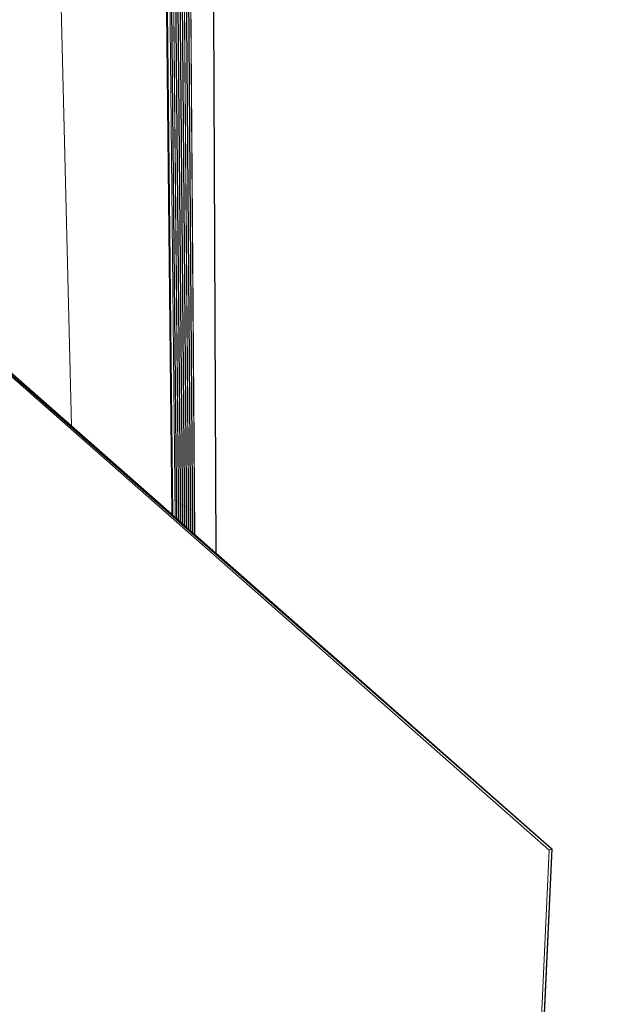
# Model space of a CAD drawing. Units: centimetres. Extents: x -14.8 to 14.8, y -21 to 21.
# Drawn here: x -8.3 to -6.5, y -14.3 to -11.3 of the extents above; entities that cross this region are included whole.
import ezdxf

# ---------------------------------------------------------------- set-up
doc = ezdxf.new("R2010")
doc.units = ezdxf.units.CM
doc.header["$MEASUREMENT"] = 0
doc.layers.add('Camada 1', color=7, linetype='Continuous')

msp = doc.modelspace()

# ---------------------------------------------------------------- linework, layer by layer
at = {"layer": 'Camada 1', "lineweight": 9}
for points in [[(-8.06023, -9.38328), (-8.06023, -9.38328), (-3.83676, -12.43535), (-3.83676, -12.43535)], [(-8.10577, -12.51463), (-8.10577, -12.51463), (-8.18176, -9.43326), (-8.18176, -9.43326)], [(-8.10537, -12.51498), (-8.10537, -12.51498), (-8.18133, -9.43461), (-8.18133, -9.43461)], [(-8.18126, -9.43467), (-8.18126, -9.43467), (-3.97087, -12.50645), (-3.97087, -12.50645)], [(-8.18088, -9.43058), (-8.18088, -9.43058), (-3.96619, -12.50459), (-3.96619, -12.50459)], [(-7.83552, -10.19313), (-7.83552, -10.19313), (-4.54165, -12.67804), (-4.54165, -12.67804)], [(-7.80058, -12.78321), (-7.80058, -12.78321), (-7.82776, -10.20266), (-7.82776, -10.20266)], [(-7.79761, -12.78582), (-7.79761, -12.78582), (-7.82446, -10.20291), (-7.82446, -10.20291)], [(-7.7905, -12.79207), (-7.7905, -12.79207), (-7.8165, -10.20816), (-7.8165, -10.20816)], [(-7.78622, -12.79584), (-7.78622, -12.79584), (-7.81171, -10.21177), (-7.81171, -10.21177)], [(-7.78556, -12.79642), (-7.78556, -12.79642), (-7.81096, -10.21233), (-7.81096, -10.21233)], [(-7.78019, -12.80114), (-7.78019, -12.80114), (-7.80494, -10.21687), (-7.80494, -10.21687)], [(-7.77953, -12.80173), (-7.77953, -12.80173), (-7.8042, -10.21744), (-7.8042, -10.21744)], [(-7.77415, -12.80645), (-7.77415, -12.80645), (-7.79817, -10.22197), (-7.79817, -10.22197)], [(-7.77328, -12.80721), (-7.77328, -12.80721), (-7.7972, -10.22271), (-7.7972, -10.22271)], [(-7.76792, -12.81194), (-7.76792, -12.81194), (-7.79118, -10.22726), (-7.79118, -10.22726)], [(-7.76726, -12.81251), (-7.76726, -12.81251), (-7.79045, -10.22781), (-7.79045, -10.22781)], [(-7.7619, -12.81723), (-7.7619, -12.81723), (-7.78443, -10.23235), (-7.78443, -10.23235)], [(-7.76125, -12.81781), (-7.76125, -12.81781), (-7.7837, -10.2329), (-7.7837, -10.2329)], [(-7.75589, -12.82253), (-7.75589, -12.82253), (-7.77769, -10.23742), (-7.77769, -10.23742)], [(-7.75503, -12.82328), (-7.75503, -12.82328), (-7.77673, -10.23816), (-7.77673, -10.23816)], [(-7.74967, -12.82799), (-7.74967, -12.82799), (-7.77072, -10.2427), (-7.77072, -10.2427)], [(-7.74902, -12.82857), (-7.74902, -12.82857), (-7.77, -10.24324), (-7.77, -10.24324)], [(-7.74367, -12.83327), (-7.74367, -12.83327), (-7.764, -10.24777), (-7.764, -10.24777)], [(-7.74303, -12.83384), (-7.74303, -12.83384), (-7.76327, -10.24831), (-7.76327, -10.24831)], [(-7.73769, -12.83855), (-7.73769, -12.83855), (-7.75728, -10.25283), (-7.75728, -10.25283)], [(-7.73683, -12.8393), (-7.73683, -12.8393), (-7.75632, -10.25356), (-7.75632, -10.25356)], [(-7.73149, -12.84399), (-7.73149, -12.84399), (-7.75032, -10.25808), (-7.75032, -10.25808)], [(-7.73098, -12.84445), (-7.73098, -12.84445), (-7.74976, -10.25851), (-7.74976, -10.25851)], [(-7.66688, -12.90086), (-7.66688, -12.90086), (-7.67782, -10.31279), (-7.67782, -10.31279)], [(-7.6661, -12.90155), (-7.6661, -12.90155), (-7.67694, -10.31344), (-7.67694, -10.31344)], [(-7.67694, -10.31344), (-7.67694, -10.31344), (-6.27195, -11.37342), (-6.27195, -11.37342)], [(-6.65461, -13.80319), (-6.65461, -13.80319), (-9.80017, -11.03341), (-9.80017, -11.03341)], [(-8.10577, -12.51463), (-8.10577, -12.51463), (-9.79257, -11.03024), (-9.79257, -11.03024)], [(-8.10537, -12.51498), (-8.10537, -12.51498), (-8.10577, -12.51463), (-8.10577, -12.51463)], [(-7.80058, -12.78321), (-7.80058, -12.78321), (-8.10537, -12.51498), (-8.10537, -12.51498)], [(-7.79761, -12.78582), (-7.79761, -12.78582), (-7.80058, -12.78321), (-7.80058, -12.78321)], [(-7.7905, -12.79207), (-7.7905, -12.79207), (-7.79761, -12.78582), (-7.79761, -12.78582)], [(-7.78622, -12.79584), (-7.78622, -12.79584), (-7.7905, -12.79207), (-7.7905, -12.79207)], [(-7.78556, -12.79642), (-7.78556, -12.79642), (-7.78622, -12.79584), (-7.78622, -12.79584)], [(-7.78019, -12.80114), (-7.78019, -12.80114), (-7.78556, -12.79642), (-7.78556, -12.79642)], [(-7.77953, -12.80173), (-7.77953, -12.80173), (-7.78019, -12.80114), (-7.78019, -12.80114)], [(-7.77415, -12.80645), (-7.77415, -12.80645), (-7.77953, -12.80173), (-7.77953, -12.80173)], [(-7.77328, -12.80721), (-7.77328, -12.80721), (-7.77415, -12.80645), (-7.77415, -12.80645)], [(-7.76792, -12.81194), (-7.76792, -12.81194), (-7.77328, -12.80721), (-7.77328, -12.80721)], [(-7.76726, -12.81251), (-7.76726, -12.81251), (-7.76792, -12.81194), (-7.76792, -12.81194)], [(-7.7619, -12.81723), (-7.7619, -12.81723), (-7.76726, -12.81251), (-7.76726, -12.81251)], [(-7.76125, -12.81781), (-7.76125, -12.81781), (-7.7619, -12.81723), (-7.7619, -12.81723)], [(-7.75589, -12.82253), (-7.75589, -12.82253), (-7.76125, -12.81781), (-7.76125, -12.81781)], [(-7.75503, -12.82328), (-7.75503, -12.82328), (-7.75589, -12.82253), (-7.75589, -12.82253)], [(-7.74967, -12.82799), (-7.74967, -12.82799), (-7.75503, -12.82328), (-7.75503, -12.82328)], [(-7.74902, -12.82857), (-7.74902, -12.82857), (-7.74967, -12.82799), (-7.74967, -12.82799)], [(-7.74367, -12.83327), (-7.74367, -12.83327), (-7.74902, -12.82857), (-7.74902, -12.82857)], [(-7.74303, -12.83384), (-7.74303, -12.83384), (-7.74367, -12.83327), (-7.74367, -12.83327)], [(-7.73769, -12.83855), (-7.73769, -12.83855), (-7.74303, -12.83384), (-7.74303, -12.83384)], [(-7.73683, -12.8393), (-7.73683, -12.8393), (-7.73769, -12.83855), (-7.73769, -12.83855)], [(-7.73149, -12.84399), (-7.73149, -12.84399), (-7.73683, -12.8393), (-7.73683, -12.8393)], [(-7.73098, -12.84445), (-7.73098, -12.84445), (-7.73149, -12.84399), (-7.73149, -12.84399)], [(-7.66688, -12.90086), (-7.66688, -12.90086), (-7.73098, -12.84445), (-7.73098, -12.84445)], [(-7.6661, -12.90155), (-7.6661, -12.90155), (-7.66688, -12.90086), (-7.66688, -12.90086)], [(-6.64643, -13.79886), (-6.64643, -13.79886), (-7.6661, -12.90155), (-7.6661, -12.90155)], [(-6.81601, -17.31283), (-6.81601, -17.31283), (-6.65461, -13.80319), (-6.65461, -13.80319)], [(-6.6796, -14.5139), (-6.6796, -14.5139), (-6.64643, -13.79886), (-6.64643, -13.79886)], [(-6.64643, -13.79886), (-6.64643, -13.79886), (-6.65461, -13.80319), (-6.65461, -13.80319)]]:
    msp.add_open_spline(points, degree=3, dxfattribs=at)
at = {"layer": 'Camada 1', "lineweight": 20}
msp.add_open_spline([(-6.64643, -13.79886), (-6.64643, -13.79886), (-9.80017, -11.03341), (-9.80017, -11.03341), (-9.80017, -11.03341), (-9.80017, -11.03341), (-9.45995, -14.53368), (-9.45995, -14.53368), (-9.45995, -14.53368), (-9.45995, -14.53368), (-6.80923, -17.30857), (-6.80923, -17.30857), (-6.80923, -17.30857), (-6.80923, -17.30857), (-6.64643, -13.79886), (-6.64643, -13.79886)], degree=3, knots=[0, 0, 0, 0, 0.2, 0.2, 0.2, 0.2, 0.4, 0.4, 0.4, 0.4, 0.6, 0.6, 0.6, 0.6, 1, 1, 1, 1], dxfattribs=at)
at = {"layer": 'Camada 1'}
msp.add_open_spline([(-6.64643, -13.79886), (-6.64643, -13.79886), (-9.79152, -11.04103), (-9.79152, -11.04103), (-9.79152, -11.04103), (-9.79152, -11.04103), (-9.4513, -14.5413), (-9.4513, -14.5413), (-9.4513, -14.5413), (-9.4513, -14.5413), (-6.80923, -17.30857), (-6.80923, -17.30857), (-6.80923, -17.30857), (-6.80923, -17.30857), (-6.64643, -13.79886), (-6.64643, -13.79886)], degree=3, knots=[0, 0, 0, 0, 0.2, 0.2, 0.2, 0.2, 0.4, 0.4, 0.4, 0.4, 0.6, 0.6, 0.6, 0.6, 1, 1, 1, 1], dxfattribs=at)

doc.saveas('drawing.dxf')
